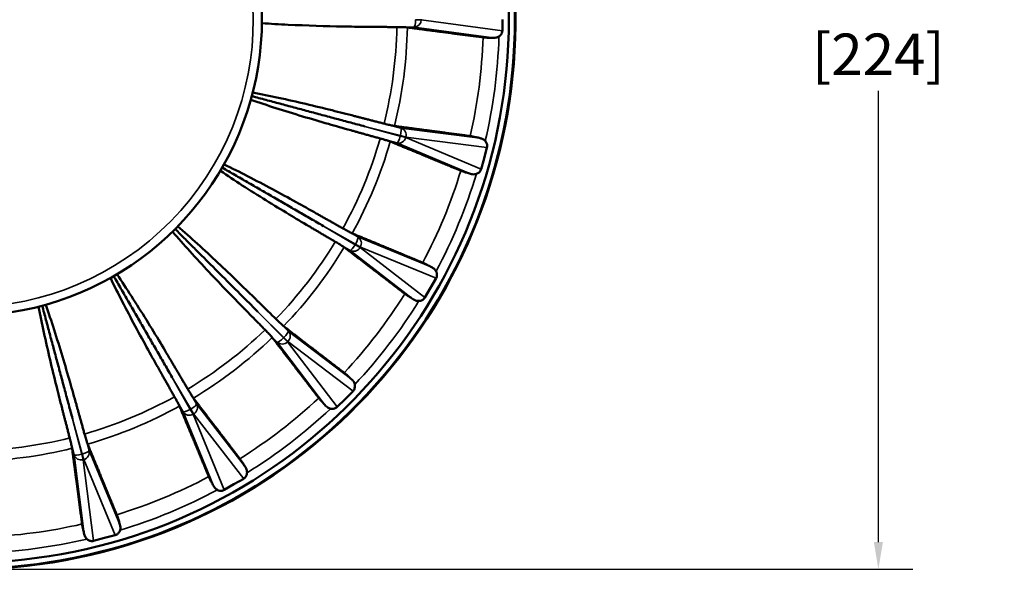
# Model space of a CAD drawing. Units: inches. Extents: x 0 to 130708, y 0 to 41.
# Drawn here: x 16 to 24, y 27 to 31 of the extents above; entities that cross this region are included whole.
import ezdxf

# ---------------------------------------------------------------- set-up
doc = ezdxf.new("R2010")
doc.units = ezdxf.units.IN
doc.header["$LTSCALE"] = 2.222222
doc.header["$MEASUREMENT"] = 0
for name, color, linetype, lineweight in [('Dimension (ANSI)', 7, 'Continuous', 25), ('Visible (ANSI)', 7, 'Continuous', 50), ('Visible Narrow (ANSI)', 7, 'Continuous', 35)]:
    doc.layers.add(name, color=color, linetype=linetype, lineweight=lineweight)
doc.styles.add('Note Text (ANSI)', font='tahoma.ttf')
doc.dimstyles.new('Default (ANSI)', dxfattribs={"dimscale": 2.222222, "dimtxt": 0.15, "dimasz": 0.098425, "dimexe": 0.125, "dimexo": 0.0625, "dimgap": 0.031496, "dimtad": 0, "dimtih": 1, "dimtoh": 1, "dimrnd": 1e-08, "dimzin": 4, "dimdsep": 46, "dimtxsty": 'Note Text (ANSI)', "dimcen": 0.09, "dimdle": 0.393701, "dimclrd": 256, "dimclre": 256, "dimclrt": 256, "dimadec": 0, "dimazin": 1, "dimtfac": 1, "dimtofl": 0, "dimtmove": 0, "dimatfit": 3, "dimfxl": 1, "dimtolj": 1, "dimtzin": 4, "dimlwd": -1, "dimlwe": -1, "dimarcsym": 0})

# ---------------------------------------------------------------- blocks, each defined once
blk = doc.blocks.new('*D19')
at = {"layer": 'Defpoints', "color": 0, "transparency": 16777216}
for p in [(15.9568, 35.7372), (15.9568, 26.9122), (23.2853, 26.9122)]:
    blk.add_point(p, dxfattribs=at)
at = {"layer": 'Dimension (ANSI)', "transparency": 16777216}
for p, q in [((16.0956, 35.7372), (23.5631, 35.7372)), ((23.2853, 35.5184), (23.2853, 31.8943)), ((23.2853, 27.1309), (23.2853, 30.7551)), ((16.0956, 26.9122), (23.5631, 26.9122))]:
    blk.add_line(p, q, dxfattribs=at)
for points in [[(23.2488, 35.5184), (23.3217, 35.5184), (23.2853, 35.7372)], [(23.2488, 27.1309), (23.3217, 27.1309), (23.2853, 26.9122)]]:
    blk.add_solid(points, dxfattribs=at)
at = {"layer": 'Dimension (ANSI)', "transparency": 16777216, "insert": (23.2853, 31.3247), "char_height": 0.333333, "attachment_point": 5, "style": 'Note Text (ANSI)'}
blk.add_mtext('\\A1; \\fTahoma|b0|i0;\\H0.3333;8.82" DIA\\P[224]', dxfattribs=at)

msp = doc.modelspace()

# ---------------------------------------------------------------- linework, layer by layer
at = {"layer": 'Visible (ANSI)'}
for p, q in [((20.2668, 31.2367), (20.2668, 31.3272)), ((20.1199, 30.2116), (20.1433, 30.299)), ((20.0965, 30.1242), (20.1199, 30.2116)), ((19.6893, 29.1722), (19.7346, 29.2505)), ((19.6441, 29.0938), (19.6893, 29.1722)), ((19.0044, 28.2795), (19.0684, 28.3435)), ((18.9404, 28.2155), (19.0044, 28.2795)), ((18.0334, 27.5493), (18.1118, 27.5946)), ((18.1118, 27.5946), (18.1901, 27.6398)), ((16.9849, 27.1406), (17.0723, 27.164)), ((17.0723, 27.164), (17.1597, 27.1874))]:
    msp.add_line(p, q, dxfattribs=at)
for radius, start, end in [(4.4149, 197.53267, 86.34642), (4.41, 197.55297, 162.44703), (4.3618, 197.75324, 162.24676), (2.38, 216.12288, 143.87712)]:
    msp.add_arc((15.9568, 31.3272), radius, start, end, dxfattribs=at)
for centre, major_axis, start_param, end_param in [((20.2048, 31.2372), (0.0614, -0.0083), 6.215461, 6.413776), ((20.0833, 30.3146), (0.0615, -0.0078), 6.152595, 6.35091), ((20.0368, 30.1408), (0.0572, -0.0239), 6.215461, 6.413776), ((19.6807, 29.281), (0.0574, -0.0235), 6.152595, 6.35091), ((19.5907, 29.1252), (0.049, -0.0379), 6.215461, 6.413776), ((19.0242, 28.3869), (0.0493, -0.0375), 6.152595, 6.35091), ((18.897, 28.2597), (0.0375, -0.0493), 6.215461, 6.413776), ((18.1587, 27.6932), (0.0379, -0.049), 6.152595, 6.35091), ((18.0029, 27.6033), (0.0235, -0.0574), 6.215461, 6.413776), ((17.1431, 27.2471), (0.0239, -0.0572), 6.152595, 6.35091), ((16.9693, 27.2006), (0.0078, -0.0615), 6.215461, 6.413776)]:
    msp.add_ellipse(centre, major_axis=major_axis, ratio=0.967892, start_param=start_param, end_param=end_param, dxfattribs=at)
for points, knots in [([(19.1746, 31.2678), (19.1106, 31.2684), (19.0482, 31.2693), (18.8492, 31.2731), (18.6974, 31.2773), (18.4761, 31.288), (18.4054, 31.2921), (18.3366, 31.2975)], [1.532148, 1.532148, 1.532148, 1.532148, 2.00273, 2.00273, 3.102153, 3.102153, 3.625311, 3.625311, 3.625311, 3.625311]), ([(19.5042, 31.2626), (19.5028, 31.2628), (19.5011, 31.263), (19.4935, 31.2636), (19.4837, 31.2641), (19.4627, 31.2648), (19.448, 31.2652), (19.4297, 31.2654), (19.4246, 31.2655), (19.4194, 31.2656)], [0.0747956, 0.0747956, 0.0747956, 0.0747956, 0.1129293, 0.1129293, 0.2257979, 0.2257979, 0.3386356, 0.3386356, 0.3767195, 0.3767195, 0.3767195, 0.3767195]), ([(20.2655, 31.2248), (20.2655, 31.2248), (20.2655, 31.2248), (20.2645, 31.2207), (20.2631, 31.2168), (20.2574, 31.2057), (20.2519, 31.1994), (20.2439, 31.1929), (20.2417, 31.1913), (20.2394, 31.1898)], [0.3068832, 0.3068832, 0.3068832, 0.3068832, 0.3072038, 0.3072038, 0.3382077, 0.3382077, 0.4002153, 0.4002153, 0.4221805, 0.4221805, 0.4221805, 0.4221805]), ([(20.1944, 31.1786), (20.1882, 31.1788), (20.1823, 31.179), (20.166, 31.1796), (20.1552, 31.18), (20.1365, 31.181), (20.1286, 31.1815), (20.1188, 31.1824), (20.1152, 31.1827), (20.1123, 31.1831)], [1.3535046, 1.3535046, 1.3535046, 1.3535046, 1.4115958, 1.4115958, 1.5291374, 1.5291374, 1.6466789, 1.6466789, 1.7260683, 1.7260683, 1.7260683, 1.7260683]), ([(20.2394, 31.1898), (20.2323, 31.1854), (20.2248, 31.1826), (20.21, 31.1791), (20.2023, 31.1784), (20.1944, 31.1786)], [-0.8392218, -0.8392218, -0.8392218, -0.8392218, -0.7010451, -0.7010451, -0.5665791, -0.5665791, -0.5665791, -0.5665791]), ([(19.0496, 30.437), (18.9881, 30.4541), (18.9281, 30.4711), (18.7366, 30.5263), (18.5911, 30.5697), (18.3801, 30.6373), (18.3129, 30.6596), (18.2478, 30.6826)], [1.854141, 1.854141, 1.854141, 1.854141, 2.326776, 2.326776, 3.426199, 3.426199, 3.949357, 3.949357, 3.949357, 3.949357]), ([(18.2632, 30.7398), (18.331, 30.7272), (18.4004, 30.7129), (18.6169, 30.666), (18.7647, 30.6308), (18.958, 30.5828), (19.0185, 30.5675), (19.0803, 30.5516)], [5.091935, 5.091935, 5.091935, 5.091935, 5.615092, 5.615092, 6.714515, 6.714515, 7.186939, 7.186939, 7.186939, 7.186939]), ([(19.3174, 30.4904), (19.3224, 30.4891), (19.3273, 30.4879), (19.345, 30.4834), (19.3594, 30.4799), (19.3798, 30.4752), (19.3895, 30.4732), (19.397, 30.4718), (19.3987, 30.4715), (19.4001, 30.4714)], [1.4295861, 1.4295861, 1.4295861, 1.4295861, 1.46767, 1.46767, 1.5805077, 1.5805077, 1.6933762, 1.6933762, 1.7315099, 1.7315099, 1.7315099, 1.7315099]), ([(19.3667, 30.3466), (19.3653, 30.3472), (19.3637, 30.3478), (19.3566, 30.3504), (19.3472, 30.3534), (19.3271, 30.3595), (19.313, 30.3637), (19.2954, 30.3687), (19.2905, 30.3701), (19.2855, 30.3715)], [0.0747956, 0.0747956, 0.0747956, 0.0747956, 0.1129293, 0.1129293, 0.2257979, 0.2257979, 0.3386356, 0.3386356, 0.3767195, 0.3767195, 0.3767195, 0.3767195]), ([(20.008, 30.3908), (20.0109, 30.3904), (20.0144, 30.3898), (20.0242, 30.3881), (20.0319, 30.3865), (20.0502, 30.3826), (20.0607, 30.3803), (20.0766, 30.3766), (20.0824, 30.3753), (20.0885, 30.3738)], [2.0377049, 2.0377049, 2.0377049, 2.0377049, 2.1170943, 2.1170943, 2.2346358, 2.2346358, 2.3521773, 2.3521773, 2.4102686, 2.4102686, 2.4102686, 2.4102686]), ([(20.0885, 30.3738), (20.0965, 30.3719), (20.1041, 30.369), (20.1174, 30.3617), (20.1236, 30.3572), (20.129, 30.3514)], [-0.1354567, -0.1354567, -0.1354567, -0.1354567, -0.0655443, -0.0655443, 0, 0, 0, 0]), ([(20.129, 30.3514), (20.1308, 30.3494), (20.1326, 30.3473), (20.1386, 30.3389), (20.1423, 30.3314), (20.1449, 30.3192), (20.1453, 30.315), (20.1452, 30.3109), (20.1452, 30.3108), (20.1452, 30.3108)], [0.6595056, 0.6595056, 0.6595056, 0.6595056, 0.6814707, 0.6814707, 0.7434784, 0.7434784, 0.7744823, 0.7744823, 0.7748029, 0.7748029, 0.7748029, 0.7748029]), ([(18.0326, 30.1629), (18.0948, 30.1332), (18.1581, 30.1014), (18.3551, 30), (18.4887, 29.9278), (18.6632, 29.8314), (18.7176, 29.801), (18.7731, 29.7696)], [5.197109, 5.197109, 5.197109, 5.197109, 5.720266, 5.720266, 6.819689, 6.819689, 7.292702, 7.292702, 7.292702, 7.292702]), ([(18.7138, 29.6669), (18.6589, 29.6993), (18.6054, 29.7312), (18.4346, 29.8341), (18.3053, 29.9137), (18.119, 30.0336), (18.0598, 30.0725), (18.0029, 30.1116)], [1.934186, 1.934186, 1.934186, 1.934186, 2.407264, 2.407264, 3.506687, 3.506687, 4.029845, 4.029845, 4.029845, 4.029845]), ([(20.0116, 30.0869), (20.0056, 30.0887), (19.9999, 30.0904), (19.9844, 30.0952), (19.974, 30.0984), (19.9562, 30.1042), (19.9488, 30.1067), (19.9395, 30.1101), (19.9361, 30.1114), (19.9334, 30.1125)], [1.3535046, 1.3535046, 1.3535046, 1.3535046, 1.4115958, 1.4115958, 1.5291374, 1.5291374, 1.6466789, 1.6466789, 1.7260683, 1.7260683, 1.7260683, 1.7260683]), ([(20.0579, 30.0861), (20.0502, 30.0837), (20.0425, 30.0829), (20.028, 30.0832), (20.0214, 30.0843), (20.0139, 30.0862), (20.0128, 30.0866), (20.0116, 30.0869)], [-0.5621487, -0.5621487, -0.5621487, -0.5621487, -0.4853845, -0.4853845, -0.4134278, -0.4134278, -0.3998812, -0.3998812, -0.3998812, -0.3998812]), ([(20.0922, 30.1131), (20.0922, 30.1131), (20.0922, 30.1131), (20.0902, 30.1094), (20.0878, 30.106), (20.0794, 30.0968), (20.0724, 30.0921), (20.0631, 30.0879), (20.0605, 30.0869), (20.0579, 30.0861)], [0.3068832, 0.3068832, 0.3068832, 0.3068832, 0.3072038, 0.3072038, 0.3382077, 0.3382077, 0.4002153, 0.4002153, 0.4221805, 0.4221805, 0.4221805, 0.4221805]), ([(17.6605, 29.6653), (17.713, 29.6205), (17.7658, 29.5734), (17.9299, 29.4245), (18.0403, 29.3201), (18.1838, 29.1818), (18.2285, 29.1384), (18.274, 29.0937)], [5.211937, 5.211937, 5.211937, 5.211937, 5.735095, 5.735095, 6.834518, 6.834518, 7.30761, 7.30761, 7.30761, 7.30761]), ([(18.9863, 29.6492), (18.9909, 29.6466), (18.9952, 29.6441), (19.0112, 29.6352), (19.0242, 29.6281), (19.0427, 29.6183), (19.0515, 29.6138), (19.0584, 29.6106), (19.0599, 29.6099), (19.0612, 29.6093)], [1.4295861, 1.4295861, 1.4295861, 1.4295861, 1.46767, 1.46767, 1.5805077, 1.5805077, 1.6933762, 1.6933762, 1.7315099, 1.7315099, 1.7315099, 1.7315099]), ([(18.1902, 29.0099), (18.1455, 29.0554), (18.1021, 29.1001), (17.9638, 29.2436), (17.8595, 29.354), (17.7105, 29.5181), (17.6634, 29.5709), (17.6186, 29.6234)], [1.93683, 1.93683, 1.93683, 1.93683, 2.409923, 2.409923, 3.509345, 3.509345, 4.032503, 4.032503, 4.032503, 4.032503]), ([(18.9967, 29.4975), (18.9956, 29.4984), (18.9942, 29.4994), (18.9879, 29.5037), (18.9796, 29.5091), (18.9619, 29.5202), (18.9492, 29.5279), (18.9335, 29.5373), (18.9292, 29.5398), (18.9247, 29.5425)], [0.0747956, 0.0747956, 0.0747956, 0.0747956, 0.1129293, 0.1129293, 0.2257979, 0.2257979, 0.3386356, 0.3386356, 0.3767195, 0.3767195, 0.3767195, 0.3767195]), ([(19.6276, 29.3741), (19.6303, 29.373), (19.6336, 29.3715), (19.6425, 29.3673), (19.6496, 29.3639), (19.6662, 29.3554), (19.6758, 29.3503), (19.6902, 29.3427), (19.6954, 29.3399), (19.7009, 29.3369)], [2.0377049, 2.0377049, 2.0377049, 2.0377049, 2.1170943, 2.1170943, 2.2346358, 2.2346358, 2.3521773, 2.3521773, 2.4102686, 2.4102686, 2.4102686, 2.4102686]), ([(19.7009, 29.3369), (19.7084, 29.3329), (19.7151, 29.3281), (19.726, 29.3175), (19.7306, 29.3116), (19.7343, 29.3048)], [-0.1352191, -0.1352191, -0.1352191, -0.1352191, -0.0640522, -0.0640522, 0, 0, 0, 0]), ([(17.5143, 28.5108), (17.4829, 28.5663), (17.4526, 28.6207), (17.3561, 28.7952), (17.2839, 28.9288), (17.1825, 29.1258), (17.1507, 29.1891), (17.121, 29.2513)], [1.922091, 1.922091, 1.922091, 1.922091, 2.395103, 2.395103, 3.494526, 3.494526, 4.017684, 4.017684, 4.017684, 4.017684]), ([(17.1723, 29.281), (17.2114, 29.2241), (17.2503, 29.1649), (17.3702, 28.9786), (17.4498, 28.8493), (17.5527, 28.6785), (17.5846, 28.625), (17.617, 28.5701)], [5.209277, 5.209277, 5.209277, 5.209277, 5.732435, 5.732435, 6.831858, 6.831858, 7.304936, 7.304936, 7.304936, 7.304936]), ([(19.7343, 29.3048), (19.7355, 29.3023), (19.7367, 29.2999), (19.7403, 29.2903), (19.7419, 29.282), (19.7413, 29.2696), (19.7406, 29.2655), (19.7394, 29.2614), (19.7394, 29.2614), (19.7394, 29.2614)], [0.6595056, 0.6595056, 0.6595056, 0.6595056, 0.6814707, 0.6814707, 0.7434784, 0.7434784, 0.7744823, 0.7744823, 0.7748029, 0.7748029, 0.7748029, 0.7748029]), ([(19.5524, 29.0797), (19.5471, 29.083), (19.5421, 29.0861), (19.5283, 29.0947), (19.5191, 29.1005), (19.5034, 29.1107), (19.4969, 29.1151), (19.4888, 29.1207), (19.4858, 29.1229), (19.4835, 29.1246)], [1.3535046, 1.3535046, 1.3535046, 1.3535046, 1.4115958, 1.4115958, 1.5291374, 1.5291374, 1.6466789, 1.6466789, 1.7260683, 1.7260683, 1.7260683, 1.7260683]), ([(16.7323, 28.2036), (16.7164, 28.2654), (16.7011, 28.3259), (16.6531, 28.5193), (16.618, 28.667), (16.571, 28.8835), (16.5567, 28.9529), (16.5441, 29.0208)], [1.817562, 1.817562, 1.817562, 1.817562, 2.289985, 2.289985, 3.389408, 3.389408, 3.912566, 3.912566, 3.912566, 3.912566]), ([(16.6013, 29.0361), (16.6243, 28.971), (16.6466, 28.9038), (16.7142, 28.6928), (16.7576, 28.5473), (16.8128, 28.3558), (16.8298, 28.2958), (16.8469, 28.2343)], [5.128743, 5.128743, 5.128743, 5.128743, 5.651901, 5.651901, 6.751324, 6.751324, 7.223959, 7.223959, 7.223959, 7.223959]), ([(19.5969, 29.0669), (19.5884, 29.0666), (19.5795, 29.068), (19.564, 29.0733), (19.558, 29.0763), (19.5524, 29.0797)], [-0.5724099, -0.5724099, -0.5724099, -0.5724099, -0.4766993, -0.4766993, -0.404668, -0.404668, -0.404668, -0.404668]), ([(19.6371, 29.0842), (19.6371, 29.0841), (19.6371, 29.0841), (19.6342, 29.0811), (19.6309, 29.0784), (19.6205, 29.0717), (19.6125, 29.0689), (19.6024, 29.0673), (19.5997, 29.067), (19.5969, 29.0669)], [0.3068832, 0.3068832, 0.3068832, 0.3068832, 0.3072038, 0.3072038, 0.3382077, 0.3382077, 0.4002153, 0.4002153, 0.4221805, 0.4221805, 0.4221805, 0.4221805]), ([(18.4488, 28.9222), (18.4525, 28.9186), (18.4561, 28.9151), (18.4692, 28.9023), (18.4799, 28.8921), (18.4952, 28.8778), (18.5026, 28.8712), (18.5084, 28.8663), (18.5097, 28.8652), (18.5109, 28.8644)], [1.4295861, 1.4295861, 1.4295861, 1.4295861, 1.46767, 1.46767, 1.5805077, 1.5805077, 1.6933762, 1.6933762, 1.7315099, 1.7315099, 1.7315099, 1.7315099]), ([(18.4196, 28.7731), (18.4187, 28.7742), (18.4176, 28.7755), (18.4127, 28.7813), (18.4061, 28.7887), (18.3918, 28.804), (18.3816, 28.8147), (18.3688, 28.8278), (18.3653, 28.8314), (18.3617, 28.8351)], [0.0747956, 0.0747956, 0.0747956, 0.0747956, 0.1129293, 0.1129293, 0.2257979, 0.2257979, 0.3386356, 0.3386356, 0.3767195, 0.3767195, 0.3767195, 0.3767195]), ([(18.997, 28.4906), (18.9993, 28.4888), (19.0021, 28.4865), (19.0097, 28.4802), (19.0156, 28.475), (19.0295, 28.4625), (19.0375, 28.4551), (19.0494, 28.444), (19.0537, 28.44), (19.0583, 28.4357)], [2.0377049, 2.0377049, 2.0377049, 2.0377049, 2.1170943, 2.1170943, 2.2346358, 2.2346358, 2.3521773, 2.3521773, 2.4102686, 2.4102686, 2.4102686, 2.4102686]), ([(19.0583, 28.4357), (19.0644, 28.4298), (19.0697, 28.4234), (19.0774, 28.4104), (19.0804, 28.4035), (19.0821, 28.396)], [-0.135187, -0.135187, -0.135187, -0.135187, -0.0638538, -0.0638538, 0, 0, 0, 0]), ([(19.0821, 28.396), (19.0827, 28.3933), (19.0832, 28.3906), (19.0842, 28.3804), (19.0836, 28.372), (19.0798, 28.3602), (19.0781, 28.3564), (19.0759, 28.3528), (19.0759, 28.3528), (19.0759, 28.3527)], [0.6595056, 0.6595056, 0.6595056, 0.6595056, 0.6814707, 0.6814707, 0.7434784, 0.7434784, 0.7744823, 0.7744823, 0.7748029, 0.7748029, 0.7748029, 0.7748029]), ([(17.6746, 28.2227), (17.674, 28.224), (17.6733, 28.2256), (17.6701, 28.2324), (17.6656, 28.2412), (17.6558, 28.2597), (17.6487, 28.2727), (17.6398, 28.2887), (17.6373, 28.2931), (17.6347, 28.2976)], [0.0747956, 0.0747956, 0.0747956, 0.0747956, 0.1129293, 0.1129293, 0.2257979, 0.2257979, 0.3386356, 0.3386356, 0.3767195, 0.3767195, 0.3767195, 0.3767195]), ([(17.7414, 28.3592), (17.7441, 28.3547), (17.7466, 28.3504), (17.756, 28.3347), (17.7637, 28.322), (17.7748, 28.3043), (17.7802, 28.296), (17.7845, 28.2898), (17.7855, 28.2883), (17.7864, 28.2872)], [1.4295861, 1.4295861, 1.4295861, 1.4295861, 1.46767, 1.46767, 1.5805077, 1.5805077, 1.6933762, 1.6933762, 1.7315099, 1.7315099, 1.7315099, 1.7315099]), ([(18.8482, 28.2256), (18.8439, 28.2302), (18.8399, 28.2345), (18.8288, 28.2464), (18.8214, 28.2544), (18.8089, 28.2683), (18.8038, 28.2742), (18.7974, 28.2818), (18.7951, 28.2846), (18.7933, 28.2869)], [1.3535046, 1.3535046, 1.3535046, 1.3535046, 1.4115958, 1.4115958, 1.5291374, 1.5291374, 1.6466789, 1.6466789, 1.7260683, 1.7260683, 1.7260683, 1.7260683]), ([(18.8879, 28.2018), (18.8795, 28.2037), (18.8711, 28.2074), (18.8576, 28.2166), (18.8526, 28.221), (18.8482, 28.2256)], [-0.5790732, -0.5790732, -0.5790732, -0.5790732, -0.4804809, -0.4804809, -0.4091027, -0.4091027, -0.4091027, -0.4091027]), ([(18.9312, 28.208), (18.9311, 28.208), (18.9311, 28.208), (18.9275, 28.2058), (18.9237, 28.2041), (18.9119, 28.2003), (18.9035, 28.1997), (18.8933, 28.2007), (18.8906, 28.2012), (18.8879, 28.2018)], [0.3068832, 0.3068832, 0.3068832, 0.3068832, 0.3072038, 0.3072038, 0.3382077, 0.3382077, 0.4002153, 0.4002153, 0.4221805, 0.4221805, 0.4221805, 0.4221805]), ([(16.9125, 27.9984), (16.9139, 27.9934), (16.9152, 27.9885), (16.9202, 27.9709), (16.9244, 27.9568), (16.9305, 27.9367), (16.9335, 27.9273), (16.9361, 27.9202), (16.9367, 27.9186), (16.9373, 27.9173)], [1.4295861, 1.4295861, 1.4295861, 1.4295861, 1.46767, 1.46767, 1.5805077, 1.5805077, 1.6933762, 1.6933762, 1.7315099, 1.7315099, 1.7315099, 1.7315099]), ([(16.8126, 27.8838), (16.8124, 27.8852), (16.8121, 27.887), (16.8107, 27.8944), (16.8087, 27.9041), (16.804, 27.9245), (16.8005, 27.9389), (16.796, 27.9566), (16.7948, 27.9615), (16.7935, 27.9665)], [0.0747956, 0.0747956, 0.0747956, 0.0747956, 0.1129293, 0.1129293, 0.2257979, 0.2257979, 0.3386356, 0.3386356, 0.3767195, 0.3767195, 0.3767195, 0.3767195]), ([(18.1593, 27.8004), (18.161, 27.7981), (18.1632, 27.7951), (18.1688, 27.787), (18.1732, 27.7805), (18.1834, 27.7648), (18.1892, 27.7556), (18.1978, 27.7418), (18.2009, 27.7368), (18.2042, 27.7315)], [2.0377049, 2.0377049, 2.0377049, 2.0377049, 2.1170943, 2.1170943, 2.2346358, 2.2346358, 2.3521773, 2.3521773, 2.4102686, 2.4102686, 2.4102686, 2.4102686]), ([(18.217, 27.687), (18.2169, 27.6842), (18.2166, 27.6815), (18.215, 27.6714), (18.2122, 27.6634), (18.2055, 27.653), (18.2028, 27.6497), (18.1998, 27.6468), (18.1998, 27.6468), (18.1997, 27.6468)], [0.6595056, 0.6595056, 0.6595056, 0.6595056, 0.6814707, 0.6814707, 0.7434784, 0.7434784, 0.7744823, 0.7744823, 0.7748029, 0.7748029, 0.7748029, 0.7748029]), ([(18.2042, 27.7315), (18.2087, 27.7242), (18.2121, 27.7167), (18.2162, 27.7021), (18.2173, 27.6947), (18.217, 27.687)], [-0.1351956, -0.1351956, -0.1351956, -0.1351956, -0.063907, -0.063907, 0, 0, 0, 0]), ([(17.947, 27.583), (17.944, 27.5885), (17.9412, 27.5937), (17.9336, 27.6081), (17.9285, 27.6177), (17.92, 27.6343), (17.9166, 27.6414), (17.9124, 27.6503), (17.9109, 27.6536), (17.9098, 27.6563)], [1.3535046, 1.3535046, 1.3535046, 1.3535046, 1.4115958, 1.4115958, 1.5291374, 1.5291374, 1.6466789, 1.6466789, 1.7260683, 1.7260683, 1.7260683, 1.7260683]), ([(17.9791, 27.5496), (17.9719, 27.5535), (17.9651, 27.5588), (17.9542, 27.571), (17.9502, 27.577), (17.947, 27.583)], [-0.5696234, -0.5696234, -0.5696234, -0.5696234, -0.4782535, -0.4782535, -0.4022191, -0.4022191, -0.4022191, -0.4022191]), ([(18.0225, 27.5445), (18.0225, 27.5445), (18.0225, 27.5445), (18.0185, 27.5433), (18.0143, 27.5426), (18.0019, 27.542), (17.9936, 27.5436), (17.984, 27.5472), (17.9816, 27.5484), (17.9791, 27.5496)], [0.3068832, 0.3068832, 0.3068832, 0.3068832, 0.3072038, 0.3072038, 0.3382077, 0.3382077, 0.4002153, 0.4002153, 0.4221805, 0.4221805, 0.4221805, 0.4221805]), ([(17.1714, 27.3505), (17.1725, 27.3478), (17.1738, 27.3444), (17.1772, 27.3351), (17.1797, 27.3277), (17.1855, 27.3099), (17.1887, 27.2996), (17.1935, 27.284), (17.1952, 27.2783), (17.197, 27.2723)], [2.0377049, 2.0377049, 2.0377049, 2.0377049, 2.1170943, 2.1170943, 2.2346358, 2.2346358, 2.3521773, 2.3521773, 2.4102686, 2.4102686, 2.4102686, 2.4102686]), ([(16.9101, 27.1954), (16.9086, 27.2015), (16.9073, 27.2073), (16.9036, 27.2232), (16.9013, 27.2337), (16.8974, 27.252), (16.8959, 27.2597), (16.8941, 27.2695), (16.8935, 27.273), (16.8931, 27.2759)], [1.3535046, 1.3535046, 1.3535046, 1.3535046, 1.4115958, 1.4115958, 1.5291374, 1.5291374, 1.6466789, 1.6466789, 1.7260683, 1.7260683, 1.7260683, 1.7260683]), ([(17.197, 27.2723), (17.1994, 27.2642), (17.2007, 27.2561), (17.201, 27.2409), (17.2001, 27.2334), (17.1978, 27.226)], [-0.1352764, -0.1352764, -0.1352764, -0.1352764, -0.0644086, -0.0644086, 0, 0, 0, 0]), ([(16.9325, 27.1549), (16.9286, 27.1586), (16.9251, 27.1627), (16.9195, 27.1711), (16.9172, 27.1754), (16.913, 27.1849), (16.9113, 27.1902), (16.9101, 27.1954)], [-0.7747847, -0.7747847, -0.7747847, -0.7747847, -0.7033509, -0.7033509, -0.6352357, -0.6352357, -0.5516462, -0.5516462, -0.5516462, -0.5516462]), ([(17.1978, 27.226), (17.197, 27.2234), (17.196, 27.2208), (17.1919, 27.2115), (17.1871, 27.2045), (17.1779, 27.1961), (17.1745, 27.1937), (17.1708, 27.1917), (17.1708, 27.1917), (17.1708, 27.1917)], [0.6595056, 0.6595056, 0.6595056, 0.6595056, 0.6814707, 0.6814707, 0.7434784, 0.7434784, 0.7744823, 0.7744823, 0.7748029, 0.7748029, 0.7748029, 0.7748029]), ([(16.9731, 27.1387), (16.9731, 27.1387), (16.973, 27.1387), (16.9689, 27.1386), (16.9647, 27.139), (16.9525, 27.1416), (16.945, 27.1453), (16.9367, 27.1513), (16.9345, 27.1531), (16.9325, 27.1549)], [0.3068832, 0.3068832, 0.3068832, 0.3068832, 0.3072038, 0.3072038, 0.3382077, 0.3382077, 0.4002153, 0.4002153, 0.4221805, 0.4221805, 0.4221805, 0.4221805])]:
    msp.add_open_spline(points, degree=3, knots=knots, dxfattribs=at)
for points, weights in [([(19.4194, 31.2656), (19.2925, 31.2667), (19.1746, 31.2678)], [1, 1.00369374693, 1.00604794911]), ([(20.1123, 31.1831), (19.7845, 31.226), (19.5042, 31.2626)], [1, 1.00309599655, 1]), ([(19.163, 30.468), (18.7078, 30.59), (18.2557, 30.7112)], [0.998290557342, 0.996698255808, 0.998490063238]), ([(19.0803, 30.5516), (19.1945, 30.5221), (19.3174, 30.4904)], [1.00604794908, 1.00369374692, 1]), ([(19.2855, 30.3715), (19.1632, 30.4054), (19.0496, 30.437)], [1, 1.0036937468, 1.0060479489]), ([(19.4001, 30.4714), (19.6803, 30.4342), (20.008, 30.3908)], [1, 1.00309599656, 1]), ([(19.9334, 30.1125), (19.6279, 30.2387), (19.3667, 30.3466)], [1, 1.00309599655, 1]), ([(18.8314, 29.6675), (18.4233, 29.9031), (18.0179, 30.1372)], [0.998290557342, 0.996698255808, 0.998490063238]), ([(18.7731, 29.7696), (18.8758, 29.7116), (18.9863, 29.6492)], [1.00604794851, 1.00369374657, 1]), ([(18.3039, 28.98), (17.9707, 29.3132), (17.6397, 29.6442)], [0.998290557342, 0.996698255808, 0.998490063238]), ([(18.9247, 29.5425), (18.8154, 29.607), (18.7138, 29.6669)], [1, 1.0036937466, 1.00604794856]), ([(19.0612, 29.6093), (19.3223, 29.5009), (19.6276, 29.3741)], [1, 1.00309599664, 1]), ([(19.4835, 29.1246), (19.2211, 29.3257), (18.9967, 29.4975)], [1, 1.00309599651, 1]), ([(17.6164, 28.4525), (17.3808, 28.8606), (17.1468, 29.266)], [0.998290557342, 0.996698255808, 0.998490063238]), ([(18.274, 29.0937), (18.3582, 29.0111), (18.4488, 28.9222)], [1.00604794834, 1.00369374646, 1]), ([(16.8159, 28.1209), (16.6939, 28.5761), (16.5727, 29.0282)], [0.998290557342, 0.996698255808, 0.998490063238]), ([(18.3617, 28.8351), (18.2728, 28.9257), (18.1902, 29.0099)], [1, 1.00369374678, 1.00604794887]), ([(18.5109, 28.8644), (18.7349, 28.692), (18.997, 28.4906)], [1, 1.0030959966, 1]), ([(18.7933, 28.2869), (18.5919, 28.549), (18.4196, 28.7731)], [1, 1.00309599652, 1]), ([(17.617, 28.5701), (17.6769, 28.4685), (17.7414, 28.3592)], [1.00604794884, 1.00369374677, 1]), ([(17.6347, 28.2976), (17.5723, 28.4081), (17.5143, 28.5108)], [1, 1.00369374665, 1.00604794864]), ([(16.8469, 28.2343), (16.8785, 28.1207), (16.9125, 27.9984)], [1.00604794904, 1.00369374689, 1]), ([(17.9098, 27.6563), (17.783, 27.9616), (17.6746, 28.2227)], [1, 1.00309599672, 1]), ([(17.7864, 28.2872), (17.9582, 28.0628), (18.1593, 27.8004)], [1, 1.00309599663, 1]), ([(16.7935, 27.9665), (16.7618, 28.0894), (16.7323, 28.2036)], [1, 1.0036937468, 1.00604794889]), ([(16.9373, 27.9173), (17.0452, 27.656), (17.1714, 27.3505)], [1, 1.00309599664, 1]), ([(16.8931, 27.2759), (16.8497, 27.6036), (16.8126, 27.8838)], [1, 1.00309599651, 1])]:
    msp.add_rational_spline(points, weights, degree=2, dxfattribs=at)
at = {"layer": 'Visible Narrow (ANSI)'}
for p, q in [((19.616, 31.325), (19.5704, 31.325)), ((19.616, 31.325), (19.616, 31.3293)), ((20.2668, 31.2367), (19.616, 31.325)), ((19.1746, 31.2678), (19.5579, 31.265)), ((19.5579, 31.265), (20.1944, 31.1786)), ((19.4513, 30.4551), (19.0803, 30.5516)), ((19.0496, 30.437), (19.4191, 30.3351)), ((19.4467, 30.3898), (19.163, 30.468)), ((19.163, 30.468), (19.4478, 30.394)), ((20.0885, 30.3738), (19.4513, 30.4551)), ((19.4478, 30.394), (19.4467, 30.3898)), ((19.4908, 30.378), (19.4467, 30.3898)), ((19.4478, 30.394), (19.4919, 30.3822)), ((19.4908, 30.378), (19.4919, 30.3822)), ((20.0965, 30.1242), (19.4908, 30.378)), ((19.4919, 30.3822), (20.1433, 30.299)), ((19.4191, 30.3351), (20.0116, 30.0869)), ((19.1065, 29.5804), (18.7731, 29.7696)), ((18.7138, 29.6669), (19.0444, 29.4728)), ((19.0852, 29.5184), (18.8314, 29.6675)), ((18.8314, 29.6675), (19.0873, 29.5222)), ((19.7009, 29.3369), (19.1065, 29.5804)), ((19.0873, 29.5222), (19.0852, 29.5184)), ((19.1247, 29.4956), (19.0852, 29.5184)), ((19.0873, 29.5222), (19.1269, 29.4994)), ((19.1247, 29.4956), (19.1269, 29.4994)), ((19.6441, 29.0938), (19.1247, 29.4956)), ((19.1269, 29.4994), (19.7346, 29.2505)), ((19.0444, 29.4728), (19.5524, 29.0797)), ((18.5471, 28.8247), (18.274, 29.0937)), ((18.1902, 29.0099), (18.4592, 28.7368)), ((18.5104, 28.7704), (18.3039, 28.98)), ((18.3039, 28.98), (18.5135, 28.7735)), ((18.5135, 28.7735), (18.5104, 28.7704)), ((18.5135, 28.7735), (18.5458, 28.7412)), ((19.0583, 28.4357), (18.5471, 28.8247)), ((18.4592, 28.7368), (18.8482, 28.2256)), ((18.5427, 28.7381), (18.5104, 28.7704)), ((18.5427, 28.7381), (18.5458, 28.7412)), ((18.9404, 28.2155), (18.5427, 28.7381)), ((18.5458, 28.7412), (19.0684, 28.3435)), ((17.8112, 28.2395), (17.617, 28.5701)), ((17.5143, 28.5108), (17.7035, 28.1774)), ((17.7617, 28.1966), (17.6164, 28.4525)), ((17.6164, 28.4525), (17.7655, 28.1987)), ((16.9488, 27.8648), (16.8469, 28.2343)), ((18.2042, 27.7315), (17.8112, 28.2395)), ((16.7323, 28.2036), (16.8288, 27.8326)), ((17.7035, 28.1774), (17.947, 27.583)), ((17.7655, 28.1987), (17.7617, 28.1966)), ((17.7845, 28.157), (17.7617, 28.1966)), ((17.7655, 28.1987), (17.7883, 28.1592)), ((17.7845, 28.157), (17.7883, 28.1592)), ((18.0334, 27.5493), (17.7845, 28.157)), ((17.7883, 28.1592), (18.1901, 27.6398)), ((16.8899, 27.8361), (16.8159, 28.1209)), ((16.8159, 28.1209), (16.8941, 27.8372)), ((16.8288, 27.8326), (16.9101, 27.1954)), ((16.8941, 27.8372), (16.8899, 27.8361)), ((16.9017, 27.792), (16.8899, 27.8361)), ((16.8941, 27.8372), (16.906, 27.7931)), ((17.197, 27.2723), (16.9488, 27.8648)), ((16.9017, 27.792), (16.906, 27.7931)), ((16.9849, 27.1406), (16.9017, 27.792)), ((16.906, 27.7931), (17.1597, 27.1874))]:
    msp.add_line(p, q, dxfattribs=at)
for radius, start, end in [(4.4149, 197.53301, 86.34943), (4.413, 197.54073, 86.35858), (2.3107, 226.51944, 133.48056), (3.4632, 346.01906, 358.98094), (3.5481, 346.04255, 358.95745), (4.158, 346.98532, 358.01468), (4.2848, 346.83641, 358.16359), (3.4632, 331.01906, 343.98094), (3.5481, 331.04255, 343.95745), (4.158, 331.98532, 343.01468), (4.2848, 331.83641, 343.16359), (3.4632, 316.01906, 328.98094), (3.5481, 316.04255, 328.95745), (4.158, 316.98532, 328.01468), (4.2848, 316.83641, 328.16359), (3.4632, 301.01906, 313.98094), (3.5481, 301.04255, 313.95745), (3.4632, 286.01906, 298.98094), (3.5481, 286.04255, 298.95745), (4.158, 301.98532, 313.01468), (4.2848, 301.83641, 313.16359), (3.4632, 271.01906, 283.98094), (3.5481, 271.04255, 283.95745), (4.158, 286.98532, 298.01468), (4.2848, 286.83641, 298.16359), (4.158, 271.98532, 283.01468), (4.2848, 271.83641, 283.16359)]:
    msp.add_arc((15.9568, 31.3272), radius, start, end, dxfattribs=at)
for centre, major_axis, ratio, start_param, end_param in [((19.5579, 31.325), (-0.0081, -0.0595), 0.967892, 0.139288, 1.701387), ((19.5579, 31.325), (-0.0004, -0.06), 0.207906, 0.035687, 1.57234), ((19.4358, 30.3972), (0.0151, 0.0581), 0.207906, 4.710846, 6.247499), ((19.4358, 30.3972), (0.0076, 0.0595), 0.967892, 4.581799, 6.143897), ((19.4346, 30.393), (-0.016, -0.0578), 0.207906, 0.035687, 1.57234), ((19.4346, 30.393), (-0.0232, -0.0553), 0.967892, 0.139288, 1.701387), ((19.0765, 29.5285), (0.0296, 0.0522), 0.207906, 4.710846, 6.247499), ((19.0765, 29.5285), (0.0227, 0.0555), 0.967892, 4.581799, 6.143897), ((19.0744, 29.5247), (-0.0304, -0.0517), 0.207906, 0.035687, 1.57234), ((19.0744, 29.5247), (-0.0367, -0.0475), 0.967892, 0.139288, 1.701387), ((18.5047, 28.7823), (0.0421, 0.0427), 0.207906, 4.710846, 6.247499), ((18.5047, 28.7823), (0.0363, 0.0477), 0.967892, 4.581799, 6.143897), ((18.5016, 28.7792), (-0.0427, -0.0421), 0.207906, 0.035687, 1.57234), ((18.5016, 28.7792), (-0.0477, -0.0363), 0.967892, 0.139288, 1.701387), ((17.7592, 28.2095), (0.0517, 0.0304), 0.207906, 4.710846, 6.247499), ((17.7592, 28.2095), (0.0475, 0.0367), 0.967892, 4.581799, 6.143897), ((17.7554, 28.2074), (-0.0522, -0.0296), 0.207906, 0.035687, 1.57234), ((17.7554, 28.2074), (-0.0555, -0.0227), 0.967892, 0.139288, 1.701387), ((16.8867, 27.8481), (-0.0581, -0.0151), 0.207906, 0.035687, 1.57234), ((16.8867, 27.8481), (-0.0595, -0.0076), 0.967892, 0.139288, 1.701387), ((16.8909, 27.8493), (0.0578, 0.016), 0.207906, 4.710846, 6.247499), ((16.8909, 27.8493), (0.0553, 0.0232), 0.967892, 4.581799, 6.143897)]:
    msp.add_ellipse(centre, major_axis=major_axis, ratio=ratio, start_param=start_param, end_param=end_param, dxfattribs=at)

# ---------------------------------------------------------------- dimensions: what is measured, and where the dimension line sits
at = {"layer": 'Dimension (ANSI)'}
dim = msp.add_linear_dim(base=(23.28529, 26.91221), p1=(15.95675, 35.73715), p2=(15.95675, 26.91221), angle=90, text=' \\fTahoma|b0|i0;\\H0.3333;<>" DIA\\X[224]', dimstyle='Default (ANSI)', override={"dimgap": 0.031496, "dimdec": 2, "dimpost": '\\X', "dimtol": 0, "dimlim": 0, "dimtp": 0, "dimtm": 0, "dimtdec": 2, "dimatfit": 1}, dxfattribs=at)
dim.commit()
dim.dimension.update_dxf_attribs({"geometry": '*D19', "text_midpoint": (23.28529, 31.32468), "dimtype": 160})

doc.saveas('drawing.dxf')
